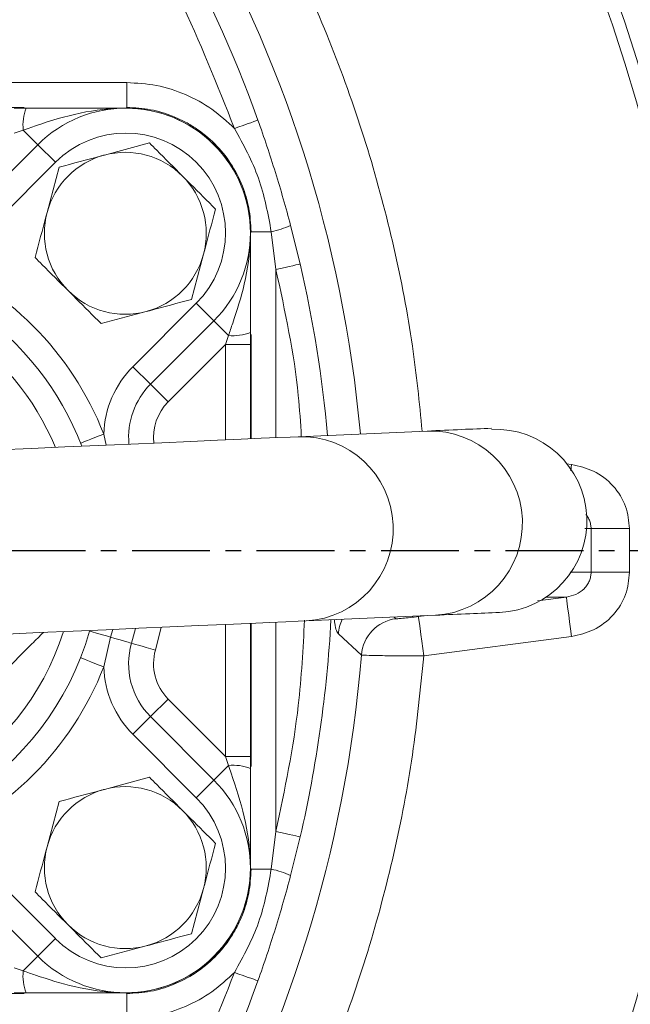
# Model space of a CAD drawing. Extents: x -676 to 3146, y 100 to 7729.
# Drawn here: x 1255 to 1304, y 3364 to 3443 of the extents above; entities that cross this region are included whole.
import ezdxf

# ---------------------------------------------------------------- set-up
doc = ezdxf.new("R2010")
doc.units = 0
doc.header["$LTSCALE"] = 10
doc.header["$MEASUREMENT"] = 0
doc.linetypes.add('PLNÁ', pattern=[0])
doc.linetypes.add('STŘEDOVÁ1', pattern=[1, 0.625, -0.125, 0.125, -0.125])
doc.layers.get('0').update_dxf_attribs({"color": 6, "linetype": 'PLNÁ'})
for name, color, linetype in [('1', 7, 'PLNÁ'), ('5', 4, 'STŘEDOVÁ1'), ('8', 4, 'PLNÁ')]:
    doc.layers.add(name, color=color, linetype=linetype)
doc.layers.get('0').off()
doc.styles.get("Standard").update_dxf_attribs({"font": 'simplex'})
doc.dimstyles.new('muj styl', dxfattribs={"dimtxt": 3.5, "dimasz": 3, "dimexe": 1, "dimexo": 0, "dimgap": 1.5, "dimtad": 1, "dimzin": 9, "dimtxsty": 'Standard', "dimblk": 'OPEN30', "dimcen": 0, "dimclrd": 4, "dimclre": 4, "dimclrt": 3, "dimaunit": 1, "dimadec": 0, "dimazin": 0, "dimtfac": 0.6, "dimtmove": 0, "dimatfit": 0, "dimldrblk": 'PRCLFILL', "dimfxl": 1, "dimtolj": 1, "dimarcsym": 0})

# ---------------------------------------------------------------- blocks, each defined once
blk = doc.blocks.new('_Open30')
at = {"color": 0, "linetype": 'ByBlock', "lineweight": -2}
for p, q in [((-1, 0.267949), (0, 0)), ((0, 0), (-1, -0.267949)), ((0, 0), (-1, 0))]:
    blk.add_line(p, q, dxfattribs=at)
blk = doc.blocks.new('*D145')
at = {"layer": '8', "color": 4, "linetype": 'Continuous', "lineweight": -2, "transparency": 16777216}
for p, q in [((1178.474, 3573.006), (1389.559, 3573.006)), ((1388.559, 3415.462), (1388.559, 3558.006)), ((1331.202, 3400.462), (1389.559, 3400.462))]:
    blk.add_line(p, q, dxfattribs=at)
at = {"layer": '8', "color": 4, "lineweight": -2, "transparency": 16777216, "xscale": 15, "yscale": 15, "zscale": 15}
for p, rotation in [((1388.559, 3573.006), 90), ((1388.559, 3400.462), 270)]:
    blk.add_blockref('_Open30', p, dxfattribs=dict(at, rotation=rotation))
at = {"layer": '8', "color": 3, "transparency": 16777216, "insert": (1376.059, 3486.734), "char_height": 15, "attachment_point": 5, "rotation": 90}
blk.add_mtext('\\A1;173', dxfattribs=at)
blk = doc.blocks.new('PRCLFILL')
at = {"ltscale": 20}
for p, q in [((-1, 0.1667), (0, 0)), ((-1, -0.1667), (-1, 0.1667)), ((0, 0), (-1, -0.1667))]:
    blk.add_line(p, q, dxfattribs=at)
at = {"color": 0, "ltscale": 20}
for p, q in [((-1, 0.1455), (-0.8732, 0.1455)), ((-1, 0.0955), (-0.5732, 0.0955)), ((-1, 0.0455), (-0.2732, 0.0455)), ((-1, -0.0045), (-0.0268, -0.0045)), ((-1, -0.0545), (-0.3268, -0.0545)), ((-1, -0.1045), (-0.6268, -0.1045)), ((-1, -0.1545), (-0.9268, -0.1545))]:
    blk.add_line(p, q, dxfattribs=at)
blk = doc.blocks.new('*D146')
at = {"layer": '8', "color": 4, "linetype": 'Continuous', "lineweight": -2, "transparency": 16777216}
for p, q in [((1341.282, 3400.462), (1389.559, 3400.462)), ((1388.559, 3242.462), (1388.559, 3385.462)), ((1178.474, 3227.462), (1389.559, 3227.462))]:
    blk.add_line(p, q, dxfattribs=at)
at = {"layer": '8', "color": 4, "lineweight": -2, "transparency": 16777216, "xscale": 15, "yscale": 15, "zscale": 15}
for p, rotation in [((1388.559, 3400.462), 90), ((1388.559, 3227.462), 270)]:
    blk.add_blockref('_Open30', p, dxfattribs=dict(at, rotation=rotation))
at = {"layer": '8', "color": 3, "transparency": 16777216, "insert": (1376.059, 3313.962), "char_height": 15, "attachment_point": 5, "rotation": 90}
blk.add_mtext('\\A1;173', dxfattribs=at)
blk = doc.blocks.new('*D147')
at = {"layer": '8', "color": 4, "linetype": 'Continuous', "lineweight": -2, "transparency": 16777216}
for p, q in [((661.474, 3400.462), (661.474, 3144.353)), ((1334.861, 3400.491), (1334.861, 3144.353)), ((676.474, 3145.353), (1319.861, 3145.353))]:
    blk.add_line(p, q, dxfattribs=at)
at = {"layer": '8', "color": 4, "lineweight": -2, "transparency": 16777216, "xscale": 15, "yscale": 15, "zscale": 15, "rotation": 180}
blk.add_blockref('_Open30', (661.474, 3145.353), dxfattribs=at)
at = {"layer": '8', "color": 4, "lineweight": -2, "transparency": 16777216, "xscale": 15, "yscale": 15, "zscale": 15}
blk.add_blockref('_Open30', (1334.861, 3145.353), dxfattribs=at)
at = {"layer": '8', "color": 3, "transparency": 16777216, "insert": (998.167, 3157.853), "char_height": 15, "attachment_point": 5}
blk.add_mtext('\\A1;673', dxfattribs=at)

msp = doc.modelspace()

# ---------------------------------------------------------------- linework, layer by layer
at = {"layer": '1', "color": 7, "linetype": 'Continuous', "lineweight": 15}
for p, q in [((1212.903, 3438.018), (1264.046, 3438.018)), ((1255.809, 3436.02), (1221.139, 3436.02)), ((1263.988, 3435.962), (1264.046, 3436.02)), ((1256.903, 3433.033), (1255.732, 3434.205)), ((1251.812, 3427.942), (1256.903, 3433.033)), ((1256.903, 3433.033), (1258.317, 3431.619)), ((1265.873, 3433.168), (1262.248, 3432.197)), ((1258.317, 3431.619), (1253.226, 3426.528)), ((1258.623, 3431.225), (1257.652, 3427.601)), ((1273.974, 3425.976), (1274.032, 3426.034)), ((1275.654, 3426.034), (1276.029, 3423.007)), ((1277.21, 3426.544), (1277.977, 3423.457)), ((1269.237, 3420.611), (1270.209, 3424.236)), ((1276.029, 3423.007), (1276.029, 3409.518)), ((1264.54, 3415.214), (1269.631, 3420.305)), ((1271.045, 3418.891), (1269.631, 3420.305)), ((1261.988, 3418.668), (1265.613, 3419.64)), ((1271.045, 3418.891), (1265.954, 3413.8)), ((1271.045, 3418.891), (1272.217, 3417.72)), ((1271.974, 3416.992), (1272.217, 3417.72)), ((1274.032, 3409.43), (1274.032, 3417.797)), ((1271.974, 3416.992), (1267.368, 3412.385)), ((1271.974, 3409.34), (1271.974, 3416.992)), ((1273.974, 3416.992), (1273.974, 3409.427)), ((1265.954, 3413.8), (1264.54, 3415.214)), ((1265.954, 3413.8), (1267.368, 3412.385)), ((1288.185, 3410.051), (1277.808, 3409.596)), ((1262.2, 3409.807), (1262.404, 3408.92)), ((1299.371, 3407.421), (1299.772, 3407.369)), ((1299.772, 3407.369), (1299.703, 3406.844)), ((1300.842, 3402.216), (1301.339, 3402.216)), ((1301.339, 3398.709), (1301.339, 3402.216)), ((1304.43, 3402.216), (1304.43, 3398.709)), ((1301.339, 3398.709), (1299.647, 3398.709)), ((1297.047, 3396.423), (1299.355, 3396.727)), ((1299.355, 3396.727), (1297.712, 3396.727)), ((1278.457, 3394.81), (1288.834, 3395.265)), ((1285.522, 3395.12), (1285.661, 3394.988)), ((1287.48, 3395.166), (1287.936, 3395.226)), ((1264.74, 3394.208), (1264.429, 3393.021)), ((1266.812, 3394.299), (1266.351, 3392.47)), ((1271.974, 3383.933), (1271.974, 3394.525)), ((1273.974, 3394.613), (1273.974, 3383.933)), ((1274.032, 3383.128), (1274.032, 3394.616)), ((1276.029, 3394.703), (1276.029, 3377.918)), ((1262.747, 3393.504), (1262.2, 3391.117)), ((1262.917, 3394.128), (1262.747, 3393.504)), ((1282.89, 3392.073), (1281.044, 3393.765)), ((1299.772, 3393.556), (1287.897, 3391.995)), ((1265.954, 3387.125), (1267.368, 3388.539)), ((1267.368, 3388.539), (1271.974, 3383.933)), ((1265.954, 3387.125), (1264.54, 3385.711)), ((1265.954, 3387.125), (1271.045, 3382.033)), ((1269.631, 3380.619), (1264.54, 3385.711)), ((1272.217, 3383.205), (1271.974, 3383.933)), ((1271.045, 3382.033), (1272.217, 3383.205)), ((1265.873, 3382.256), (1262.248, 3381.285)), ((1271.045, 3382.033), (1269.631, 3380.619)), ((1258.623, 3380.314), (1257.652, 3376.689)), ((1276.029, 3377.918), (1275.654, 3374.891)), ((1277.977, 3377.468), (1277.21, 3374.38)), ((1273.974, 3374.949), (1274.032, 3374.891)), ((1253.226, 3374.397), (1258.317, 3369.306)), ((1256.903, 3367.891), (1251.812, 3372.983)), ((1269.237, 3369.699), (1270.209, 3373.324)), ((1256.903, 3367.891), (1258.317, 3369.306)), ((1261.988, 3367.757), (1265.613, 3368.728)), ((1256.903, 3367.891), (1255.732, 3366.72)), ((1263.988, 3364.962), (1264.046, 3364.904)), ((1221.139, 3364.904), (1255.809, 3364.904))]:
    msp.add_line(p, q, dxfattribs=at)
for points in [[(1264.046, 3438.018), (1264.046, 3437.64), (1264.046, 3437.276), (1264.046, 3436.939), (1264.046, 3436.641), (1264.046, 3436.392), (1264.046, 3436.201), (1264.046, 3436.076), (1264.046, 3436.02)], [(1255.004, 3435.962), (1255.329, 3435.962), (1255.653, 3435.962), (1255.974, 3435.962)], [(1274.581, 3435.004), (1274.533, 3434.987), (1274.419, 3434.946), (1274.241, 3434.882), (1274.007, 3434.798), (1273.725, 3434.696), (1273.405, 3434.581), (1273.059, 3434.457), (1272.7, 3434.328)], [(1255.732, 3434.205), (1255.49, 3434.125), (1255.247, 3434.044), (1255.004, 3433.962)], [(1274.032, 3426.034), (1274.077, 3426.034), (1274.176, 3426.034), (1274.325, 3426.034), (1274.522, 3426.034), (1274.76, 3426.034), (1275.033, 3426.034), (1275.334, 3426.034), (1275.654, 3426.034)], [(1277.977, 3423.457), (1277.928, 3423.446), (1277.81, 3423.418), (1277.626, 3423.376), (1277.383, 3423.32), (1277.091, 3423.252), (1276.759, 3423.175), (1276.401, 3423.093), (1276.029, 3423.007)], [(1273.974, 3417.962), (1273.974, 3417.641), (1273.974, 3417.317), (1273.974, 3416.992)], [(1271.974, 3416.992), (1272.365, 3416.992), (1272.74, 3416.992), (1273.085, 3416.992), (1273.389, 3416.992), (1273.637, 3416.992), (1273.822, 3416.992), (1273.936, 3416.992), (1273.974, 3416.992)], [(1277.808, 3409.596), (1277.163, 3409.567), (1276.172, 3409.524), (1274.853, 3409.466), (1273.231, 3409.395), (1271.335, 3409.312), (1269.198, 3409.218), (1266.861, 3409.115), (1264.365, 3409.006), (1261.756, 3408.891), (1259.081, 3408.774), (1256.389, 3408.656), (1253.729, 3408.539), (1251.148, 3408.426), (1248.694, 3408.318), (1246.412, 3408.218), (1244.342, 3408.127), (1242.523, 3408.047), (1240.988, 3407.98), (1239.763, 3407.926), (1238.872, 3407.887), (1238.331, 3407.863), (1238.15, 3407.855)], [(1262.2, 3409.807), (1261.837, 3409.664), (1261.488, 3409.527), (1261.166, 3409.4), (1260.884, 3409.289), (1260.653, 3409.198), (1260.481, 3409.13), (1260.375, 3409.088), (1260.339, 3409.074)], [(1301.339, 3402.216), (1301.515, 3402.216), (1301.769, 3402.216), (1302.094, 3402.216), (1302.482, 3402.216), (1302.921, 3402.216), (1303.401, 3402.216), (1303.909, 3402.216), (1304.43, 3402.216)], [(1304.43, 3398.709), (1303.909, 3398.709), (1303.401, 3398.709), (1302.921, 3398.709), (1302.482, 3398.709), (1302.094, 3398.709), (1301.769, 3398.709), (1301.515, 3398.709), (1301.339, 3398.709)], [(1299.355, 3396.727), (1299.366, 3396.648), (1299.391, 3396.455), (1299.431, 3396.155), (1299.483, 3395.76), (1299.545, 3395.284), (1299.616, 3394.745), (1299.693, 3394.161), (1299.772, 3393.556)], [(1287.897, 3391.995), (1287.817, 3392.6), (1287.741, 3393.184), (1287.67, 3393.723), (1287.607, 3394.199), (1287.555, 3394.594), (1287.516, 3394.894), (1287.49, 3395.087), (1287.48, 3395.166)], [(1238.799, 3393.069), (1238.98, 3393.077), (1239.521, 3393.101), (1240.412, 3393.14), (1241.636, 3393.194), (1243.172, 3393.261), (1244.991, 3393.341), (1247.061, 3393.432), (1249.343, 3393.532), (1251.797, 3393.64), (1254.378, 3393.753), (1257.038, 3393.87), (1259.73, 3393.988), (1262.405, 3394.105), (1265.014, 3394.22), (1267.51, 3394.329), (1269.847, 3394.432), (1271.984, 3394.526), (1273.88, 3394.609), (1275.502, 3394.68), (1276.821, 3394.738), (1277.812, 3394.781), (1278.457, 3394.81)], [(1261.064, 3393.986), (1261.096, 3393.977), (1261.188, 3393.95), (1261.34, 3393.907), (1261.545, 3393.848), (1261.797, 3393.776), (1262.088, 3393.692), (1262.408, 3393.601), (1262.747, 3393.504)], [(1264.429, 3393.021), (1264.397, 3393.03), (1264.305, 3393.057), (1264.153, 3393.1), (1263.948, 3393.159), (1263.696, 3393.231), (1263.405, 3393.315), (1263.085, 3393.406), (1262.747, 3393.504)], [(1264.429, 3393.021), (1264.466, 3393.011), (1264.575, 3392.979), (1264.753, 3392.928), (1264.992, 3392.86), (1265.283, 3392.776), (1265.616, 3392.681), (1265.976, 3392.578), (1266.351, 3392.47)], [(1260.339, 3391.85), (1260.375, 3391.836), (1260.481, 3391.795), (1260.653, 3391.727), (1260.884, 3391.636), (1261.166, 3391.525), (1261.488, 3391.398), (1261.837, 3391.26), (1262.2, 3391.117)], [(1271.974, 3383.933), (1272.365, 3383.933), (1272.74, 3383.933), (1273.085, 3383.933), (1273.389, 3383.933), (1273.637, 3383.933), (1273.822, 3383.933), (1273.936, 3383.933), (1273.974, 3383.933)], [(1273.974, 3383.933), (1273.974, 3383.608), (1273.974, 3383.284), (1273.974, 3382.962)], [(1277.977, 3377.468), (1277.928, 3377.479), (1277.81, 3377.507), (1277.626, 3377.549), (1277.383, 3377.605), (1277.091, 3377.673), (1276.759, 3377.749), (1276.401, 3377.832), (1276.029, 3377.918)], [(1275.654, 3374.891), (1275.334, 3374.891), (1275.033, 3374.891), (1274.76, 3374.891), (1274.522, 3374.891), (1274.325, 3374.891), (1274.176, 3374.891), (1274.077, 3374.891), (1274.032, 3374.891)], [(1255.004, 3366.962), (1255.247, 3366.881), (1255.49, 3366.8), (1255.732, 3366.72)], [(1274.581, 3365.921), (1274.533, 3365.938), (1274.419, 3365.979), (1274.241, 3366.043), (1274.007, 3366.127), (1273.725, 3366.228), (1273.405, 3366.344), (1273.059, 3366.468), (1272.7, 3366.597)], [(1255.974, 3364.962), (1255.653, 3364.962), (1255.329, 3364.962), (1255.004, 3364.962)], [(1264.046, 3364.904), (1264.046, 3364.849), (1264.046, 3364.723), (1264.046, 3364.533), (1264.046, 3364.284), (1264.046, 3363.985), (1264.046, 3363.648), (1264.046, 3363.285), (1264.046, 3362.907)]]:
    msp.add_lwpolyline(points, dxfattribs=at)
for radius in [132.5, 131.5]:
    msp.add_circle((1178.474, 3400.462), radius, dxfattribs=at)
for centre, radius, start, end in [((1178.474, 3400.462), 102.125, 19.76892, 58.745), ((1178.474, 3400.462), 104.753, 5.12239, 55.40662), ((1259.354, 3434.6), 3.644, 158.05114, 186.22633), ((1263.974, 3425.962), 10, 315, 135), ((1263.974, 3425.962), 8, 315, 135), ((1263.93, 3425.918), 6.5, 105, 165), ((1263.93, 3425.918), 6.5, 45, 105), ((1263.93, 3425.918), 6.5, 345, 45), ((1263.93, 3425.918), 6.5, 165, 225), ((1273.776, 3434.387), 8.561, 282.66819, 293.64789), ((1263.93, 3425.918), 6.5, 285, 345), ((1238.474, 3400.462), 23.5, 90, 344.00255), ((1238.474, 3400.462), 23.5, 20.86713, 90), ((1238.474, 3400.462), 25.5, 21.49809, 68.50191), ((1178.474, 3400.462), 102.125, 5.18958, 13.0123), ((1238.474, 3400.462), 21.5, 90, 342.38062), ((1238.474, 3400.462), 21.5, 22.64486, 90), ((1263.93, 3425.918), 6.5, 225, 285), ((1272.612, 3421.342), 3.644, 263.77375, 291.94888), ((1270.196, 3409.557), 8, 135, 178.20657), ((1270.196, 3409.557), 6, 135, 185.33222), ((1270.196, 3409.557), 4, 135, 186.7441), ((1288.425, 3402.654), 7.4, 273.16969, 91.85576), ((1293.647, 3402.839), 7.355, 272.668, 92.40651), ((1278.05, 3402.199), 7.4, 273.15328, 91.87225), ((1286.082, 3391.813), 3.202, 97.55152, 175.34363), ((1178.474, 3400.462), 102.125, 346.9877, 356.87619), ((1284.238, 3393.553), 3.201, 154.37752, 176.20436), ((1270.196, 3391.368), 6, 164.00255, 225), ((1178.474, 3400.462), 104.753, 304.59338, 355.40662), ((1270.196, 3391.368), 4, 164.00255, 225), ((1238.474, 3400.462), 25.5, 291.49809, 338.50191), ((1270.196, 3391.368), 8, 181.79343, 225), ((1272.612, 3379.582), 3.644, 68.05112, 96.22625), ((1263.974, 3374.962), 10, 225, 45), ((1263.93, 3375.007), 6.5, 105, 165), ((1263.93, 3375.007), 6.5, 45, 105), ((1263.974, 3374.962), 8, 225, 45), ((1263.93, 3375.007), 6.5, 345, 45), ((1263.93, 3375.007), 6.5, 165, 225), ((1273.776, 3366.538), 8.561, 66.35211, 77.33181), ((1263.93, 3375.007), 6.5, 285, 345), ((1263.93, 3375.007), 6.5, 225, 285), ((1259.354, 3366.324), 3.644, 173.77367, 201.94886), ((1178.474, 3400.462), 102.125, 301.255, 340.23108)]:
    msp.add_arc(centre, radius, start, end, dxfattribs=at)
for centre, major_axis in [((1263.961, 3425.949), (7.09, 7.09)), ((1263.961, 3374.976), (7.09, -7.09))]:
    msp.add_ellipse(centre, major_axis=major_axis, ratio=0.997265, start_param=5.499157, end_param=7.067214, dxfattribs=at)
for points, knots in [([(1240.518, 3490.991), (1242.682, 3489.44), (1247.032, 3486.323), (1253.129, 3481.035), (1258.906, 3475.285), (1264.276, 3469.06), (1269.197, 3462.409), (1273.611, 3455.389), (1277.482, 3448.058), (1280.782, 3440.471), (1283.489, 3432.707), (1285.577, 3424.829), (1287.05, 3417.27), (1287.544, 3412.314), (1287.771, 3410.033)], [0, 0, 0, 0, 7.991085, 16.059932, 24.202148, 32.447799, 40.723098, 49.022157, 57.320754, 65.596051, 73.842168, 81.983926, 90.053001, 96.932954, 96.932954, 96.932954, 96.932954]), ([(1230.425, 3486.057), (1233.572, 3484.004), (1239.892, 3479.882), (1248.441, 3472.367), (1256.178, 3463.965), (1262.871, 3454.709), (1268.533, 3444.835), (1271.315, 3437.821), (1272.7, 3434.328)], [0, 0, 0, 0, 11.2838, 22.658987, 34.107495, 45.556478, 56.931427, 68.21499, 68.21499, 68.21499, 68.21499]), ([(1264.046, 3438.018), (1264.844, 3437.972), (1266.457, 3437.879), (1268.78, 3437.123), (1270.933, 3435.971), (1272.115, 3434.872), (1272.7, 3434.328)], [0, 0, 0, 0, 2.40485, 4.858023, 7.310256, 9.71251, 9.71251, 9.71251, 9.71251]), ([(1263.974, 3435.962), (1263.968, 3435.962), (1263.931, 3435.962), (1263.771, 3435.962), (1262.394, 3435.938), (1259.856, 3435.575), (1257.314, 3434.753), (1255.938, 3434.276), (1255.732, 3434.205)], [0, 0, 0, 0, 0.01972, 0.110829, 0.488851, 4.208756, 7.848591, 8.490433, 8.490433, 8.490433, 8.490433]), ([(1255.974, 3435.962), (1256.238, 3435.962), (1257.159, 3435.962), (1258.701, 3435.962), (1261.143, 3435.962), (1262.837, 3435.963), (1263.969, 3435.962), (1263.974, 3435.962)], [0, 0, 0, 0, 0.709292, 2.483212, 4.304454, 7.984118, 8, 8, 8, 8]), ([(1274.032, 3426.034), (1273.997, 3426.676), (1273.928, 3427.932), (1273.362, 3429.802), (1272.453, 3431.563), (1271.16, 3433.148), (1269.842, 3434.222), (1268.669, 3434.911), (1267.487, 3435.448), (1265.944, 3435.916), (1264.688, 3435.985), (1264.046, 3436.02)], [0, 0, 0, 0, 1.932391, 3.783098, 5.843992, 7.875565, 9.907095, 10.935203, 11.970765, 13.821449, 15.753863, 15.753863, 15.753863, 15.753863]), ([(1274.581, 3435.004), (1274.825, 3434.307), (1275.315, 3432.913), (1275.988, 3430.805), (1276.628, 3428.681), (1277.016, 3427.257), (1277.21, 3426.544)], [0, 0, 0, 0, 2.215342, 4.430507, 6.644437, 8.861649, 8.861649, 8.861649, 8.861649]), ([(1272.7, 3434.328), (1273.414, 3433.027), (1274.845, 3430.421), (1275.384, 3427.498), (1275.654, 3426.034)], [0, 0, 0, 0, 4.453957, 8.91821, 8.91821, 8.91821, 8.91821]), ([(1268.526, 3430.514), (1267.829, 3431.212), (1266.93, 3432.11), (1266.066, 3432.975), (1265.873, 3433.168)], [0, 0, 0, 0, 2.913231, 3.752775, 3.752775, 3.752775, 3.752775]), ([(1262.248, 3432.197), (1262.162, 3432.174), (1260.938, 3431.846), (1259.738, 3431.524), (1258.623, 3431.225)], [0, 0, 0, 0, 0.2635, 3.752779, 3.752779, 3.752779, 3.752779]), ([(1271.18, 3427.861), (1270.517, 3428.524), (1269.642, 3429.399), (1268.744, 3430.297), (1268.526, 3430.514)], [0, 0, 0, 0, 2.845163, 3.752775, 3.752775, 3.752775, 3.752775]), ([(1257.652, 3427.601), (1257.629, 3427.515), (1257.301, 3426.29), (1256.979, 3425.091), (1256.68, 3423.976)], [0, 0, 0, 0, 0.263502, 3.752781, 3.752781, 3.752781, 3.752781]), ([(1270.209, 3424.236), (1270.232, 3424.322), (1270.56, 3425.546), (1270.881, 3426.745), (1271.18, 3427.861)], [0, 0, 0, 0, 0.2635, 3.752772, 3.752772, 3.752772, 3.752772]), ([(1272.217, 3417.72), (1272.33, 3418.047), (1272.807, 3419.422), (1273.604, 3421.966), (1273.95, 3424.382), (1273.974, 3425.759), (1273.974, 3425.919), (1273.974, 3425.956), (1273.974, 3425.962)], [0, 0, 0, 0, 1.017712, 4.281329, 8.000008, 8.377906, 8.468985, 8.488698, 8.488698, 8.488698, 8.488698]), ([(1273.974, 3425.962), (1273.974, 3425.957), (1273.975, 3424.825), (1273.974, 3422.716), (1273.974, 3419.967), (1273.974, 3418.374), (1273.974, 3417.962)], [0, 0, 0, 0, 0.015894, 3.698301, 6.887703, 7.999999, 7.999999, 7.999999, 7.999999]), ([(1256.68, 3423.976), (1256.874, 3423.782), (1257.738, 3422.918), (1258.637, 3422.019), (1259.334, 3421.322)], [0, 0, 0, 0, 0.839545, 3.752775, 3.752775, 3.752775, 3.752775]), ([(1276.029, 3423.007), (1276.76, 3419.653), (1277.725, 3415.222), (1278, 3410.705), (1278.067, 3409.607)], [0, 0, 0, 0, 10.288147, 13.592769, 13.592769, 13.592769, 13.592769]), ([(1259.334, 3421.322), (1259.551, 3421.105), (1260.449, 3420.207), (1261.324, 3419.332), (1261.988, 3418.668)], [0, 0, 0, 0, 0.907612, 3.752775, 3.752775, 3.752775, 3.752775]), ([(1265.613, 3419.64), (1265.698, 3419.663), (1266.923, 3419.991), (1268.122, 3420.312), (1269.237, 3420.611)], [0, 0, 0, 0, 0.263495, 3.752774, 3.752774, 3.752774, 3.752774]), ([(1293.34, 3410.277), (1292.551, 3410.243), (1290.884, 3410.169), (1289.116, 3410.092), (1288.185, 3410.051)], [0, 0, 0, 0, 2.442139, 5.159642, 5.159642, 5.159642, 5.159642]), ([(1299.772, 3407.369), (1300.38, 3407.228), (1301.631, 3406.938), (1303.177, 3405.717), (1304.234, 3404.07), (1304.366, 3402.819), (1304.43, 3402.216)], [0, 0, 0, 0, 1.890868, 3.890506, 5.865299, 7.699375, 7.699375, 7.699375, 7.699375]), ([(1300.916, 3403.358), (1300.954, 3403.315), (1301.073, 3403.179), (1301.207, 3402.907), (1301.319, 3402.565), (1301.332, 3402.332), (1301.339, 3402.216)], [0, 0, 0, 0, 0.175288, 0.553132, 0.905765, 1.249995, 1.249995, 1.249995, 1.249995]), ([(1301.339, 3398.709), (1301.332, 3398.593), (1301.319, 3398.36), (1301.209, 3398.016), (1301.031, 3397.684), (1300.691, 3397.276), (1300.129, 3396.886), (1299.612, 3396.78), (1299.355, 3396.727)], [0, 0, 0, 0, 0.338512, 0.685246, 1.056824, 1.455684, 2.27948, 3.091637, 3.091637, 3.091637, 3.091637]), ([(1304.43, 3398.709), (1304.366, 3398.106), (1304.234, 3396.854), (1303.177, 3395.207), (1301.631, 3393.987), (1300.38, 3393.697), (1299.772, 3393.556)], [0, 0, 0, 0, 1.834077, 3.80887, 5.808507, 7.699375, 7.699375, 7.699375, 7.699375]), ([(1287.48, 3395.166), (1287.249, 3395.136), (1286.786, 3395.077), (1286.193, 3395.013), (1285.764, 3394.977), (1285.696, 3394.984), (1285.661, 3394.988)], [0, 0, 0, 0, 0.458612, 0.915878, 1.372936, 1.829694, 1.829694, 1.829694, 1.829694]), ([(1288.834, 3395.265), (1289.765, 3395.306), (1291.533, 3395.384), (1293.2, 3395.457), (1293.989, 3395.491)], [0, 0, 0, 0, 2.717506, 5.159652, 5.159652, 5.159652, 5.159652]), ([(1278.327, 3394.872), (1278.207, 3392.585), (1277.905, 3386.875), (1276.733, 3381.275), (1276.029, 3377.918)], [0, 0, 0, 0, 6.873235, 17.159118, 17.159118, 17.159118, 17.159118]), ([(1281.044, 3393.765), (1280.991, 3393.838), (1280.884, 3393.986), (1280.778, 3394.408), (1280.725, 3394.815), (1280.713, 3394.909)], [0, 0, 0, 0, 0.527752, 1.055397, 1.213537, 1.213537, 1.213537, 1.213537]), ([(1257.351, 3393.884), (1257.047, 3393.579), (1255.9, 3392.433), (1253.817, 3390.349), (1251.033, 3387.565), (1248.084, 3384.616), (1245.584, 3382.117), (1244.227, 3380.759), (1243.854, 3380.386)], [0, 0, 0, 0, 1.324964, 4.996124, 8.675355, 13.068461, 17.433924, 19.088585, 19.088585, 19.088585, 19.088585]), ([(1287.897, 3391.995), (1287.636, 3389.345), (1287.111, 3384.02), (1285.58, 3376.096), (1283.489, 3368.218), (1280.783, 3360.454), (1277.483, 3352.867), (1273.611, 3345.536), (1269.197, 3338.516), (1264.277, 3331.865), (1258.906, 3325.64), (1253.129, 3319.89), (1247.032, 3314.601), (1242.683, 3311.484), (1240.518, 3309.933)], [0, 0, 0, 0, 7.991064, 16.059883, 24.202075, 32.447703, 40.722978, 49.022012, 57.320583, 65.595859, 73.841947, 81.983683, 90.052736, 98.044024, 98.044024, 98.044024, 98.044024]), ([(1282.89, 3392.073), (1282.981, 3392.065), (1283.166, 3392.049), (1284.328, 3392.022), (1285.97, 3392.002), (1287.253, 3391.997), (1287.897, 3391.995)], [0, 0, 0, 0, 1.227799, 2.50281, 3.751776, 5.007828, 5.007828, 5.007828, 5.007828]), ([(1273.974, 3374.962), (1273.974, 3374.969), (1273.974, 3375.005), (1273.974, 3375.166), (1273.95, 3376.543), (1273.587, 3379.081), (1272.765, 3381.623), (1272.288, 3382.999), (1272.217, 3383.205)], [0, 0, 0, 0, 0.01972, 0.110829, 0.488851, 4.208756, 7.848591, 8.490433, 8.490433, 8.490433, 8.490433]), ([(1273.974, 3382.962), (1273.974, 3382.699), (1273.974, 3381.77), (1273.974, 3380.228), (1273.974, 3377.788), (1273.975, 3376.1), (1273.974, 3374.967), (1273.974, 3374.962)], [0, 0, 0, 0, 0.709295, 2.504202, 4.304432, 7.984116, 7.999999, 7.999999, 7.999999, 7.999999]), ([(1268.526, 3379.603), (1267.829, 3380.3), (1266.93, 3381.199), (1266.066, 3382.063), (1265.873, 3382.256)], [0, 0, 0, 0, 2.913231, 3.752775, 3.752775, 3.752775, 3.752775]), ([(1262.248, 3381.285), (1262.162, 3381.262), (1260.938, 3380.934), (1259.738, 3380.613), (1258.623, 3380.314)], [0, 0, 0, 0, 0.263498, 3.752774, 3.752774, 3.752774, 3.752774]), ([(1271.18, 3376.949), (1270.517, 3377.613), (1269.642, 3378.488), (1268.744, 3379.386), (1268.526, 3379.603)], [0, 0, 0, 0, 2.845159, 3.752775, 3.752775, 3.752775, 3.752775]), ([(1270.209, 3373.324), (1270.232, 3373.41), (1270.56, 3374.634), (1270.881, 3375.834), (1271.18, 3376.949)], [0, 0, 0, 0, 0.263502, 3.752778, 3.752778, 3.752778, 3.752778]), ([(1257.652, 3376.689), (1257.629, 3376.603), (1257.301, 3375.379), (1256.979, 3374.179), (1256.68, 3373.064)], [0, 0, 0, 0, 0.263502, 3.752781, 3.752781, 3.752781, 3.752781]), ([(1264.046, 3364.904), (1264.688, 3364.94), (1265.944, 3365.009), (1267.814, 3365.575), (1269.575, 3366.484), (1271.16, 3367.777), (1272.234, 3369.095), (1272.923, 3370.268), (1273.46, 3371.45), (1273.928, 3372.993), (1273.997, 3374.249), (1274.032, 3374.891)], [0, 0, 0, 0, 1.93239, 3.783098, 5.843992, 7.875564, 9.907095, 10.935202, 11.970765, 13.821459, 15.753863, 15.753863, 15.753863, 15.753863]), ([(1275.654, 3374.891), (1275.386, 3373.437), (1274.849, 3370.513), (1273.419, 3367.907), (1272.7, 3366.597)], [0, 0, 0, 0, 4.434863, 8.918251, 8.918251, 8.918251, 8.918251]), ([(1277.21, 3374.38), (1277.016, 3373.668), (1276.628, 3372.243), (1275.988, 3370.119), (1275.315, 3368.011), (1274.825, 3366.618), (1274.581, 3365.921)], [0, 0, 0, 0, 2.217212, 4.431141, 6.646306, 8.861649, 8.861649, 8.861649, 8.861649]), ([(1256.68, 3373.064), (1256.874, 3372.871), (1257.738, 3372.006), (1258.637, 3371.108), (1259.334, 3370.41)], [0, 0, 0, 0, 0.839545, 3.752775, 3.752775, 3.752775, 3.752775]), ([(1259.334, 3370.41), (1259.551, 3370.193), (1260.449, 3369.295), (1261.324, 3368.42), (1261.988, 3367.757)], [0, 0, 0, 0, 0.907616, 3.752775, 3.752775, 3.752775, 3.752775]), ([(1265.613, 3368.728), (1265.698, 3368.751), (1266.923, 3369.079), (1268.122, 3369.4), (1269.237, 3369.699)], [0, 0, 0, 0, 0.263499, 3.752774, 3.752774, 3.752774, 3.752774]), ([(1272.7, 3366.597), (1271.315, 3363.104), (1268.533, 3356.09), (1262.871, 3346.216), (1256.178, 3336.96), (1248.441, 3328.558), (1239.892, 3321.043), (1233.572, 3316.921), (1230.425, 3314.868)], [0, 0, 0, 0, 11.2838, 22.658985, 34.107494, 45.556479, 56.931425, 68.214988, 68.214988, 68.214988, 68.214988]), ([(1255.732, 3366.72), (1256.059, 3366.606), (1257.434, 3366.13), (1259.978, 3365.333), (1262.394, 3364.987), (1263.771, 3364.963), (1263.931, 3364.962), (1263.968, 3364.962), (1263.974, 3364.962)], [0, 0, 0, 0, 1.017712, 4.281329, 8.000008, 8.377906, 8.468985, 8.488698, 8.488698, 8.488698, 8.488698]), ([(1272.7, 3366.597), (1272.115, 3366.053), (1270.933, 3364.954), (1268.78, 3363.801), (1266.457, 3363.045), (1264.844, 3362.953), (1264.046, 3362.907)], [0, 0, 0, 0, 2.402254, 4.854487, 7.30766, 9.71251, 9.71251, 9.71251, 9.71251]), ([(1263.974, 3364.962), (1263.969, 3364.962), (1262.837, 3364.962), (1260.728, 3364.962), (1257.979, 3364.962), (1256.386, 3364.962), (1255.974, 3364.962)], [0, 0, 0, 0, 0.015894, 3.698301, 6.887703, 8, 8, 8, 8])]:
    msp.add_open_spline(points, degree=3, knots=knots, dxfattribs=at)
at = {"layer": '5'}
msp.add_line((874.474, 3400.462), (1331.202, 3400.462), dxfattribs=at)

# ---------------------------------------------------------------- dimensions: what is measured, and where the dimension line sits
at = {"layer": '8'}
for base, p1, p2, override, picture, middle in [((1388.559, 3573.006), (1331.202, 3400.462), (1178.474, 3573.006), {"dimtxt": 15, "dimasz": 15, "dimgap": 5, "dimdec": 0, "dimarcsym": 1}, '*D145', (1376.059, 3486.734)), ((1388.559, 3400.462), (1178.474, 3227.462), (1341.282, 3400.462), {"dimtxt": 15, "dimasz": 15, "dimgap": 5, "dimarcsym": 1}, '*D146', (1376.059, 3313.962))]:
    dim = msp.add_linear_dim(base=base, p1=p1, p2=p2, angle=90, dimstyle='muj styl', override=override, dxfattribs=at)
    dim.commit()
    dim.dimension.update_dxf_attribs({"geometry": picture, "text_midpoint": middle})
dim = msp.add_linear_dim(base=(1334.861, 3145.353), p1=(661.474, 3400.462), p2=(1334.861, 3400.491), dimstyle='muj styl', override={"dimtxt": 15, "dimasz": 15, "dimgap": 5, "dimdec": 0, "dimarcsym": 1}, dxfattribs=at)
dim.commit()
dim.dimension.update_dxf_attribs({"geometry": '*D147', "text_midpoint": (998.167, 3157.853)})

doc.saveas('drawing.dxf')
